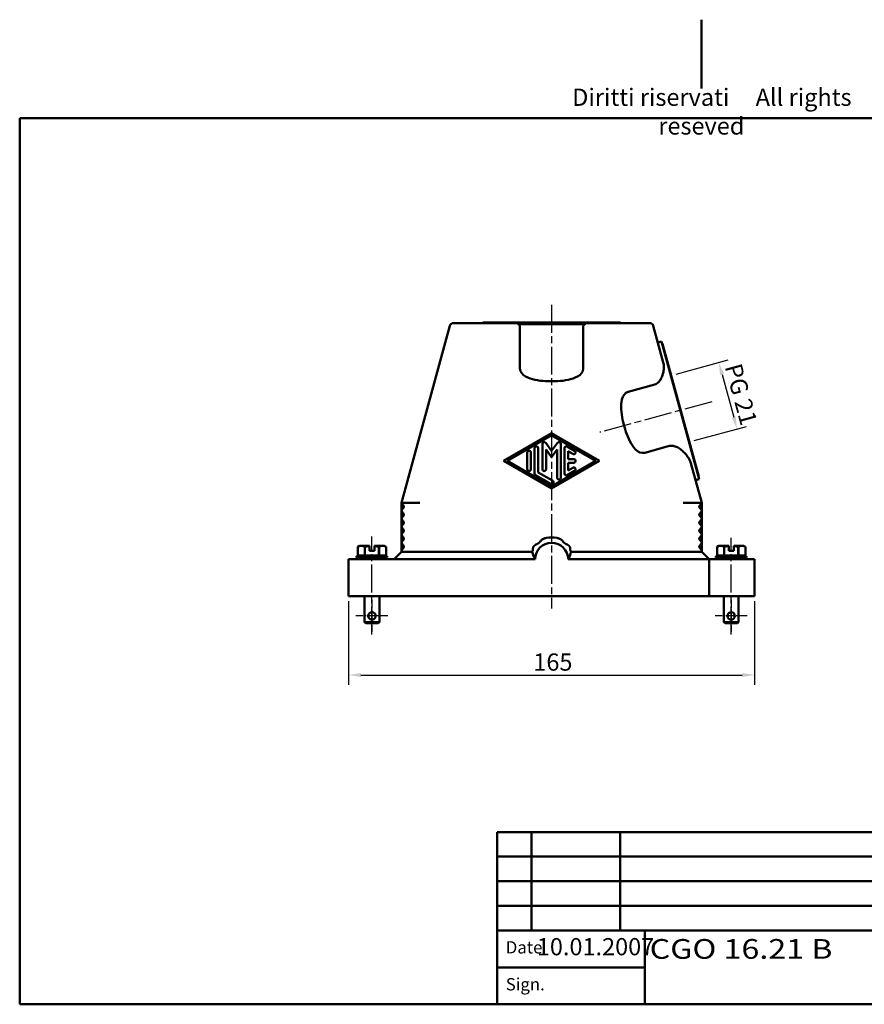
# Model space of a CAD drawing. Extents: x 20 to 574, y 20 to 420.
# Drawn here: x 20 to 363, y 20 to 420 of the extents above; entities that cross this region are included whole.
import ezdxf
from ezdxf.enums import TextEntityAlignment as Align

# ---------------------------------------------------------------- set-up
doc = ezdxf.new("R2010")
doc.units = 0
doc.header["$LTSCALE"] = 2
doc.linetypes.add('CHAIN', pattern=[0.3543, 0.2362, -0.0295, 0.0591, -0.0295])
doc.linetypes.add('DASH_DOT', pattern=[0.37, 0.24, -0.06, 0.01, -0.06])
for name, color, linetype, lineweight in [('Bemaßungen(TC_020513_DIN)', 7, 'Continuous', 25), ('Mittellinie(TC_020513_DIN)', 7, 'DASH_DOT', 25), ('Mittelpunktmarkierung(TC_020513_DIN)', 7, 'Continuous', 25), ('Schraffur', 179, 'Continuous', 9), ('Sichtbare Kanten(TC_020513_DIN)', 7, 'Continuous', 50), ('Skizziergeometrie(ISO)', 7, 'Continuous', 50), ('Symbole(ISO)', 7, 'Continuous', 25)]:
    doc.layers.add(name, color=color, linetype=linetype, lineweight=lineweight)
doc.styles.add('Aktuell-BSI', font='ARIAL.TTF')
doc.styles.add('Kopie von TC 5 mm', font='ARIAL.TTF', dxfattribs={"width": 1.2})
doc.styles.add('TC 2_5 mm', font='ARIAL.TTF', dxfattribs={"width": 0.9})
doc.styles.add('TC 3_5 mm', font='ARIAL.TTF', dxfattribs={"width": 0.8})
doc.styles.add('TC 5 mm', font='ARIAL.TTF', dxfattribs={"width": 0.9})
doc.dimstyles.new('STANDARD-TC_020513_DIN', dxfattribs={"dimscale": 2, "dimtxt": 3.5, "dimasz": 2.5, "dimexe": 2, "dimexo": 1, "dimgap": 0.8, "dimtad": 1, "dimrnd": 1e-08, "dimzin": 12, "dimtxsty": 'Aktuell-BSI', "dimcen": 0.09, "dimdle": 10, "dimclrd": 7, "dimclre": 7, "dimclrt": 7, "dimadec": 0, "dimazin": 3, "dimtfac": 1, "dimtmove": 0, "dimatfit": 3, "dimfxl": 1, "dimtolj": 1, "dimtzin": 0, "dimlwd": 25, "dimlwe": 25, "dimarcsym": 0})

# ---------------------------------------------------------------- blocks, each defined once
blk = doc.blocks.new('Ränder Ilme Rahmen A4 quer')
at = {"layer": 'Skizziergeometrie(ISO)'}
for p, q in [((148.5, 210), (148.5, 196)), ((10, 10), (10, 190)), ((10, 190), (287, 190)), ((10, 10), (287, 10))]:
    blk.add_line(p, q, dxfattribs=at)
at = {"layer": 'Symbole(ISO)', "color": 7, "insert": (148.5, 196), "char_height": 3.5, "attachment_point": 2, "style": 'TC 2_5 mm'}
blk.add_mtext('\\fISOCPEUR|b0|i0;\\H3.5000;    Diritti riservati     All rights reseved', dxfattribs=at)
blk = doc.blocks.new('Schriftfelder Ilme')
at = {"layer": 'Schraffur'}
h = blk.add_hatch(color=7, dxfattribs=at)
edge = h.paths.add_edge_path()
edge.add_line((188.49, 14.02), (186.32, 15.27))
edge.add_line((186.32, 15.27), (186.32, 19.94))
edge.add_arc((185.99, 19.94), 0.333, 0, 180)
edge.add_line((185.66, 19.94), (185.66, 15.27))
edge.add_arc((186.32, 15.27), 0.667, 180, 240.0184)
edge.add_line((185.99, 14.69), (188.16, 13.44))
edge.add_arc((188.32, 13.73), 0.333, 240.0184, 420.0184)
h = blk.add_hatch(color=7, dxfattribs=at)
edge = h.paths.add_edge_path()
edge.add_line((188.66, 18.85), (187.48, 20.89))
edge.add_arc((187.25, 20.75), 0.265, 30, 180)
edge.add_line((186.99, 20.75), (186.99, 15.85))
edge.add_arc((187.32, 15.85), 0.333, 180, 360)
edge.add_line((187.66, 15.85), (187.66, 19.25))
edge.add_line((187.66, 19.25), (188.51, 17.77))
edge.add_arc((188.66, 17.85), 0.167, 210, 330)
edge.add_line((188.8, 17.77), (189.66, 19.25))
edge.add_line((189.66, 19.25), (189.66, 14.29))
edge.add_arc((189.99, 14.29), 0.333, 180, 360)
edge.add_line((190.32, 14.29), (190.32, 20.75))
edge.add_arc((190.06, 20.75), 0.265, 0, 150)
edge.add_line((189.83, 20.89), (188.66, 18.85))
h = blk.add_hatch(color=7, dxfattribs=at)
edge = h.paths.add_edge_path()
edge.add_arc((192.69, 15.85), 0.333, 299.9816, 479.9816)
edge.add_line((192.52, 16.14), (191.66, 15.63))
edge.add_line((191.66, 15.63), (191.66, 17.17))
edge.add_line((191.66, 17.17), (192.69, 17.17))
edge.add_arc((192.69, 17.5), 0.333, 270, 450)
edge.add_line((192.69, 17.83), (191.66, 17.83))
edge.add_line((191.66, 17.83), (191.66, 19.37))
edge.add_line((191.66, 19.37), (192.52, 18.87))
edge.add_arc((192.69, 19.15), 0.333, 240.0184, 420.0184)
edge.add_line((192.86, 19.44), (191.49, 20.23))
edge.add_arc((191.32, 19.94), 0.333, 60.0184, 180)
edge.add_line((190.99, 19.94), (190.99, 15.06))
edge.add_arc((191.32, 15.06), 0.333, 180, 299.9816)
edge.add_line((191.49, 14.77), (192.86, 15.56))
h = blk.add_hatch(color=7, dxfattribs=at)
edge = h.paths.add_edge_path()
edge.add_arc((184.66, 19.15), 0.333, 0, 180)
edge.add_line((184.32, 19.15), (184.32, 15.85))
edge.add_arc((184.66, 15.85), 0.333, 180, 360)
edge.add_line((184.99, 15.85), (184.99, 19.15))
for p, q in [((186.99, 20.75), (186.99, 15.85)), ((188.66, 18.85), (187.48, 20.89)), ((189.83, 20.89), (188.66, 18.85)), ((190.32, 14.29), (190.32, 20.75)), ((191.49, 20.23, 10), (192.86, 19.44, 10)), ((184.32, 15.85, 10), (184.32, 19.15, 10)), ((184.99, 19.15, 10), (184.99, 15.85, 10)), ((185.66, 19.94), (185.66, 15.27)), ((186.32, 15.27), (186.32, 19.94)), ((187.66, 19.25), (188.51, 17.77)), ((187.66, 15.85), (187.66, 19.25)), ((188.8, 17.77), (189.66, 19.25)), ((189.66, 19.25), (189.66, 14.29)), ((190.99, 15.06, 10), (190.99, 19.94, 10)), ((191.66, 19.37, 10), (191.66, 17.83, 10)), ((192.52, 18.87, 10), (191.66, 19.37, 10)), ((191.66, 17.83, 10), (192.69, 17.83, 10)), ((191.66, 17.17, 10), (191.66, 15.63, 10)), ((192.69, 17.17, 10), (191.66, 17.17, 10)), ((191.66, 15.63, 10), (192.52, 16.14, 10)), ((185.99, 14.69), (188.16, 13.44)), ((188.49, 14.02), (186.32, 15.27)), ((192.86, 15.56, 10), (191.49, 14.77, 10))]:
    blk.add_line(p, q)
for centre, radius, start, end in [((185.99, 19.94), 0.333, 0, 180), ((187.25, 20.75), 0.265, 30, 180), ((190.06, 20.75), 0.265, 0, 150), ((191.32, 19.94, 10), 0.333, 60.0184, 180), ((184.66, 19.15, 10), 0.333, 0, 180), ((192.69, 19.15, 10), 0.333, 240.0184, 60.0184), ((188.66, 17.85), 0.167, 210, 330), ((192.69, 15.85, 10), 0.333, 299.9816, 119.9816), ((192.69, 17.5, 10), 0.333, 270, 90), ((184.66, 15.85, 10), 0.333, 180, 0), ((186.32, 15.27), 0.667, 180, 240.0184), ((187.32, 15.85), 0.333, 180, 0), ((188.32, 13.73), 0.333, 240.0184, 60.0184), ((189.99, 14.29), 0.333, 180, 0), ((191.32, 15.06, 10), 0.333, 180, 299.9816)]:
    blk.add_arc(centre, radius, start, end)
at = {"layer": 'Skizziergeometrie(ISO)'}
for p, q in [((19.98, 45), (199.98, 45)), ((19.98, 45), (19.98, 10)), ((26.98, 45), (26.98, 25)), ((44.98, 45), (44.98, 25)), ((19.98, 40), (199.98, 40)), ((19.98, 35), (199.98, 35)), ((19.98, 30), (199.98, 30)), ((19.98, 25), (199.98, 25)), ((49.98, 10), (49.98, 25)), ((159.98, 25), (159.98, 10)), ((177.33, 25), (177.33, 10)), ((180.24, 17.65), (188.66, 22.5)), ((188.66, 22.5), (197.07, 17.65)), ((186.99, 15.85), (186.99, 20.75)), ((187.48, 20.89), (188.66, 18.85)), ((189.83, 20.89), (188.66, 18.85)), ((190.32, 14.29), (190.32, 20.75)), ((191.49, 20.23), (192.86, 19.44)), ((184.32, 15.85), (184.32, 19.15)), ((184.99, 19.15), (184.99, 15.85)), ((185.66, 15.27), (185.66, 19.94)), ((186.32, 19.94), (186.32, 15.27)), ((187.66, 19.25), (187.66, 15.85)), ((188.51, 17.77), (187.66, 19.25)), ((189.66, 19.25), (188.8, 17.77)), ((189.66, 14.29), (189.66, 19.25)), ((190.99, 15.06), (190.99, 19.94)), ((191.66, 19.37), (191.66, 17.83)), ((192.52, 18.87), (191.66, 19.37)), ((19.98, 17.5), (49.98, 17.5)), ((188.66, 12.5), (180.24, 17.36)), ((197.07, 17.36), (188.66, 12.5)), ((191.66, 17.83), (192.69, 17.83)), ((191.66, 17.17), (191.66, 15.63)), ((192.69, 17.17), (191.66, 17.17)), ((191.66, 15.63), (192.52, 16.14)), ((188.16, 13.44), (185.99, 14.69)), ((186.32, 15.27), (188.49, 14.02)), ((192.86, 15.56), (191.49, 14.77))]:
    blk.add_line(p, q, dxfattribs=at)
for centre, radius, start, end in [((185.99, 19.94), 0.333, 0, 180), ((187.25, 20.75), 0.265, 30, 180), ((190.06, 20.75), 0.265, 0, 150), ((191.32, 19.94), 0.333, 60.0184, 180), ((184.66, 19.15), 0.333, 0, 180), ((192.69, 19.15), 0.333, 240.0184, 60.0184), ((180.32, 17.5), 0.167, 119.9816, 240.0184), ((188.66, 17.85), 0.167, 210, 330), ((192.69, 15.85), 0.333, 299.9816, 119.9816), ((192.69, 17.5), 0.333, 270, 90), ((196.99, 17.5), 0.167, 299.9816, 60.0184), ((184.66, 15.85), 0.333, 180, 0), ((186.32, 15.27), 0.667, 180, 240.0184), ((187.32, 15.85), 0.333, 180, 0), ((188.32, 13.73), 0.333, 240.0184, 60.0184), ((189.99, 14.29), 0.333, 180, 0), ((191.32, 15.06), 0.333, 180, 299.9816)]:
    blk.add_arc(centre, radius, start, end, dxfattribs=at)
at = {"layer": 'Symbole(ISO)', "color": 7}
for s, insert, char_height, width, attachment_point, style in [('Scale', (168.66, 22.5), 2.5, 17.3406, 5, 'TC 2_5 mm'), (' Date', (20.98, 21.25), 2.5, 8.9975, 4, 'TC 2_5 mm'), ('10.01.2007', (39.98, 21.25), 3.5, 20.9533, 5, 'TC 3_5 mm'), (' Sign.', (20.98, 13.75), 2.5, 8.971, 4, 'TC 2_5 mm')]:
    blk.add_mtext(s, dxfattribs=dict(at, insert=insert, char_height=char_height, width=width, attachment_point=attachment_point, style=style))
at = {"layer": 'Symbole(ISO)', "color": 7, "style": 'Kopie von TC 5 mm', "width": 1.2}
blk.add_attdef('BAUTEILNUMMER', text='', height=4, dxfattribs=at).set_placement((50.98, 21.25), align=Align.MIDDLE_LEFT)
at = {"layer": 'Symbole(ISO)', "color": 7, "style": 'TC 5 mm', "width": 0.9}
blk.add_attdef('FirstViewScale', text='', height=5, dxfattribs=at).set_placement((168.66, 15), align=Align.MIDDLE_CENTER)
blk = doc.blocks.new('*D11')
at = {"layer": 'Bemaßungen(TC_020513_DIN)', "color": 7, "linetype": 'Continuous', "lineweight": 25}
for p, q in [((286.73, 275.94), (307.95, 281.75)), ((305.41, 275.87), (310.15, 258.57)), ((294.11, 248.99), (315.33, 254.8))]:
    blk.add_line(p, q, dxfattribs=at)
at = {"layer": 'Bemaßungen(TC_020513_DIN)', "color": 7, "linetype": 'Continuous'}
for points in [[(306.22, 276.09), (304.61, 275.65), (304.09, 280.7)], [(310.96, 258.79), (309.35, 258.35), (311.47, 253.75)]]:
    blk.add_solid(points, dxfattribs=at)
at = {"layer": 'Defpoints', "color": 0, "linetype": 'Continuous'}
for p in [(284.8, 275.41), (311.47, 253.75), (292.18, 248.46)]:
    blk.add_point(p, dxfattribs=at)
at = {"layer": 'Bemaßungen(TC_020513_DIN)', "color": 7, "linetype": 'Continuous', "lineweight": 25, "insert": (312.62, 283.01), "char_height": 7, "attachment_point": 1, "rotation": 285.32, "style": 'Aktuell-BSI'}
blk.add_mtext('\\A1; PG 21', dxfattribs=at)
blk = doc.blocks.new('*D12')
at = {"layer": 'Bemaßungen(TC_020513_DIN)', "color": 7, "linetype": 'Continuous', "lineweight": 25}
for p, q in [((153.65, 183.78), (153.65, 149.78)), ((318.65, 183.78), (318.65, 149.78)), ((158.65, 153.78), (313.65, 153.78))]:
    blk.add_line(p, q, dxfattribs=at)
at = {"layer": 'Bemaßungen(TC_020513_DIN)', "color": 7, "linetype": 'Continuous'}
for points in [[(158.65, 154.61), (158.65, 152.94), (153.65, 153.78)], [(313.65, 154.61), (313.65, 152.94), (318.65, 153.78)]]:
    blk.add_solid(points, dxfattribs=at)
at = {"layer": 'Defpoints', "color": 0, "linetype": 'Continuous'}
for p in [(153.65, 185.78), (318.65, 185.78), (318.65, 153.78)]:
    blk.add_point(p, dxfattribs=at)
at = {"layer": 'Bemaßungen(TC_020513_DIN)', "color": 7, "linetype": 'Continuous', "lineweight": 25, "insert": (228.72, 162.53), "char_height": 7, "attachment_point": 1, "style": 'Aktuell-BSI'}
blk.add_mtext('\\A1;165', dxfattribs=at)

msp = doc.modelspace()

# ---------------------------------------------------------------- linework, layer by layer
at = {"layer": 'Mittellinie(TC_020513_DIN)', "linetype": 'CHAIN', "ltscale": 23.990969}
for p, q in [((236.147, 304.143), (236.147, 180.777)), ((301.196, 264.815), (255.81, 252.382)), ((163.147, 170.277), (163.147, 210.099)), ((309.147, 170.277), (309.147, 209.517))]:
    msp.add_line(p, q, dxfattribs=at)
at = {"layer": 'Mittelpunktmarkierung(TC_020513_DIN)', "linetype": 'CHAIN', "ltscale": 7.222748}
for p, q in [((163.147, 184.277), (163.147, 171.277)), ((309.147, 184.277), (309.147, 171.277)), ((169.647, 177.777), (156.647, 177.777)), ((315.647, 177.777), (302.647, 177.777))]:
    msp.add_line(p, q, dxfattribs=at)
at = {"layer": 'Sichtbare Kanten(TC_020513_DIN)'}
for p, q in [((199.787, 296.777), (196.291, 296.777)), ((221.586, 296.777), (199.787, 296.777)), ((208.147, 296.977), (264.147, 296.977)), ((208.147, 296.977), (208.147, 296.777)), ((221.586, 296.777), (250.707, 296.777)), ((249.738, 296.277), (222.556, 296.277)), ((272.506, 296.777), (250.707, 296.777)), ((264.147, 296.977), (264.147, 296.777)), ((276.002, 296.777), (272.506, 296.777)), ((194.844, 295.674), (193.34, 290.184)), ((223.301, 278.277), (223.301, 295.277)), ((248.992, 295.277), (248.992, 278.277)), ((277.449, 295.674), (278.953, 290.184)), ((193.34, 290.184), (175.147, 223.777)), ((278.953, 290.184), (281.538, 280.748)), ((280.792, 289.294), (279.308, 288.887)), ((280.792, 289.294), (296.116, 233.355)), ((281.249, 288.382), (281.056, 288.329)), ((281.249, 288.382), (296.045, 234.372)), ((267.217, 268.825), (278.131, 271.815)), ((216.647, 240.777), (236.147, 252.027)), ((236.147, 252.027), (255.647, 240.777)), ((236.147, 251.161), (218.148, 240.777)), ((233.754, 248.139), (236.147, 244.835)), ((254.146, 240.777), (236.147, 251.161)), ((236.147, 244.835), (238.539, 248.139)), ((226.247, 237.404), (226.247, 244.151)), ((227.747, 244.151), (227.747, 237.404)), ((229.247, 235.673), (229.247, 245.882)), ((230.747, 245.882), (230.747, 236.106)), ((232.397, 237.404), (232.397, 247.699)), ((233.897, 245.384), (233.897, 237.404)), ((236.147, 242.277), (233.897, 245.384)), ((238.397, 245.384), (236.147, 242.277)), ((238.397, 233.856), (238.397, 245.384)), ((239.897, 247.699), (239.897, 233.856)), ((241.397, 235.586), (241.397, 245.968)), ((242.521, 246.618), (245.521, 244.887)), ((242.897, 244.669), (242.897, 241.527)), ((244.772, 243.588), (242.897, 244.669)), ((284.123, 246.819), (274.005, 244.048)), ((236.147, 229.527), (216.647, 240.777)), ((218.148, 240.777), (236.147, 230.393)), ((236.147, 230.393), (254.146, 240.777)), ((255.647, 240.777), (236.147, 229.527)), ((242.897, 241.527), (245.147, 241.527)), ((242.897, 240.027), (242.897, 236.885)), ((245.147, 240.027), (242.897, 240.027)), ((230.747, 236.106), (236.521, 232.774)), ((245.521, 236.667), (242.521, 234.937)), ((242.897, 236.885), (244.772, 237.967)), ((292.749, 239.83), (297.147, 223.777)), ((235.772, 231.475), (229.622, 235.023)), ((296.116, 233.355), (294.634, 232.949)), ((296.045, 234.372), (295.852, 234.319)), ((175.147, 223.777), (182.647, 223.777)), ((175.147, 220.527), (175.147, 223.777)), ((175.147, 217.277), (175.147, 220.527)), ((175.253, 223.469), (176.041, 222.46)), ((176.041, 221.844), (175.253, 220.835)), ((175.253, 220.219), (176.041, 219.21)), ((289.647, 223.777), (297.147, 223.777)), ((297.041, 223.469), (296.253, 222.46)), ((296.253, 221.844), (297.041, 220.835)), ((297.041, 220.219), (296.253, 219.21)), ((297.147, 223.777), (297.147, 220.527)), ((297.147, 220.527), (297.147, 217.277)), ((175.147, 214.027), (175.147, 217.277)), ((176.041, 218.594), (175.253, 217.585)), ((175.253, 216.969), (176.041, 215.96)), ((296.253, 218.594), (297.041, 217.585)), ((297.041, 216.969), (296.253, 215.96)), ((297.147, 217.277), (297.147, 214.027)), ((175.147, 210.777), (175.147, 214.027)), ((176.041, 215.344), (175.253, 214.335)), ((175.253, 213.719), (176.041, 212.71)), ((176.041, 212.094), (175.253, 211.085)), ((296.253, 215.344), (297.041, 214.335)), ((297.041, 213.719), (296.253, 212.71)), ((296.253, 212.094), (297.041, 211.085)), ((297.147, 214.027), (297.147, 210.777)), ((175.147, 207.527), (175.147, 210.777)), ((175.253, 210.469), (176.041, 209.46)), ((176.041, 208.844), (175.253, 207.835)), ((297.041, 210.469), (296.253, 209.46)), ((296.253, 208.844), (297.041, 207.835)), ((297.147, 210.777), (297.147, 207.527)), ((158.147, 206.277), (157.397, 205.844)), ((157.397, 205.844), (157.397, 205.844)), ((157.397, 202.277), (157.397, 205.844)), ((157.397, 202.277), (157.397, 205.844)), ((158.817, 206.277), (158.147, 206.277)), ((162.147, 206.277), (158.817, 206.277)), ((160.236, 205.844), (160.307, 205.844)), ((160.236, 205.844), (160.236, 202.277)), ((160.307, 202.277), (160.307, 205.844)), ((162.147, 206.277), (162.147, 206.22)), ((162.147, 204.277), (162.147, 206.22)), ((164.147, 204.277), (162.147, 204.277)), ((167.477, 206.277), (164.147, 206.277)), ((164.147, 206.22), (164.147, 206.277)), ((164.147, 206.22), (164.147, 204.277)), ((165.986, 205.844), (166.057, 205.844)), ((165.986, 205.844), (165.986, 202.277)), ((166.057, 202.277), (166.057, 205.844)), ((168.147, 206.277), (167.477, 206.277)), ((168.147, 206.277), (168.897, 205.844)), ((168.897, 205.844), (168.897, 205.844)), ((168.897, 205.844), (168.897, 202.277)), ((168.897, 202.277), (168.897, 205.844)), ((175.147, 204.277), (175.147, 207.527)), ((175.147, 203.777), (175.147, 204.277)), ((175.253, 207.219), (176.041, 206.21)), ((176.041, 205.594), (175.253, 204.585)), ((297.041, 207.219), (296.253, 206.21)), ((296.253, 205.594), (297.041, 204.585)), ((297.147, 207.527), (297.147, 204.277)), ((297.147, 203.777), (297.147, 204.277)), ((304.147, 206.277), (303.397, 205.844)), ((303.397, 205.844), (303.397, 205.844)), ((303.397, 202.277), (303.397, 205.844)), ((303.397, 202.277), (303.397, 205.844)), ((304.817, 206.277), (304.147, 206.277)), ((308.147, 206.277), (304.817, 206.277)), ((306.236, 205.844), (306.307, 205.844)), ((306.236, 205.844), (306.236, 202.277)), ((306.307, 202.277), (306.307, 205.844)), ((308.147, 206.277), (308.147, 206.22)), ((308.147, 204.277), (308.147, 206.22)), ((310.147, 204.277), (308.147, 204.277)), ((313.477, 206.277), (310.147, 206.277)), ((310.147, 206.22), (310.147, 206.277)), ((310.147, 206.22), (310.147, 204.277)), ((311.986, 205.844), (312.057, 205.844)), ((311.986, 205.844), (311.986, 202.277)), ((312.057, 202.277), (312.057, 205.844)), ((314.147, 206.277), (313.477, 206.277)), ((314.147, 206.277), (314.897, 205.844)), ((314.897, 205.844), (314.897, 205.844)), ((314.897, 205.844), (314.897, 202.277)), ((314.897, 202.277), (314.897, 205.844)), ((153.647, 200.777), (159.647, 200.777)), ((153.647, 200.777), (153.647, 185.777)), ((160.147, 202.277), (156.897, 202.098)), ((169.397, 202.098), (156.897, 202.098)), ((156.897, 201.777), (156.897, 202.098)), ((169.397, 201.777), (156.897, 201.777)), ((156.897, 201.457), (156.897, 201.777)), ((169.397, 201.457), (156.897, 201.457)), ((160.147, 201.277), (156.897, 201.457)), ((160.147, 201.277), (156.897, 201.102)), ((169.397, 201.102), (156.897, 201.102)), ((156.897, 200.777), (156.897, 201.102)), ((160.236, 202.277), (157.397, 202.277)), ((157.397, 202.277), (157.397, 202.277)), ((182.647, 200.777), (159.647, 200.777)), ((166.147, 201.277), (160.147, 201.277)), ((160.307, 202.277), (160.236, 202.277)), ((165.986, 202.277), (160.307, 202.277)), ((166.057, 202.277), (165.986, 202.277)), ((168.897, 202.277), (166.057, 202.277)), ((166.147, 202.277), (169.397, 202.098)), ((166.147, 201.277), (169.397, 201.457)), ((166.147, 201.277), (169.397, 201.102)), ((168.897, 202.277), (168.897, 202.277)), ((169.397, 201.777), (169.397, 202.098)), ((169.397, 201.457), (169.397, 201.777)), ((169.397, 200.777), (169.397, 201.102)), ((175.147, 203.777), (172.147, 200.777)), ((175.147, 203.777), (182.647, 203.777)), ((228.266, 203.777), (182.647, 203.777)), ((229.447, 200.777), (182.647, 200.777)), ((242.847, 200.777), (289.647, 200.777)), ((289.647, 203.777), (244.027, 203.777)), ((289.647, 203.777), (297.147, 203.777)), ((289.647, 200.777), (300.147, 200.777)), ((300.147, 200.777), (297.147, 203.777)), ((306.147, 200.777), (300.147, 200.777)), ((300.147, 185.777), (300.147, 200.777)), ((306.147, 202.277), (302.897, 202.098)), ((315.397, 202.098), (302.897, 202.098)), ((302.897, 201.777), (302.897, 202.098)), ((315.397, 201.777), (302.897, 201.777)), ((302.897, 201.457), (302.897, 201.777)), ((315.397, 201.457), (302.897, 201.457)), ((306.147, 201.277), (302.897, 201.457)), ((306.147, 201.277), (302.897, 201.102)), ((315.397, 201.102), (302.897, 201.102)), ((302.897, 200.777), (302.897, 201.102)), ((306.236, 202.277), (303.397, 202.277)), ((303.397, 202.277), (303.397, 202.277)), ((312.147, 201.277), (306.147, 201.277)), ((312.647, 200.777), (306.147, 200.777)), ((306.307, 202.277), (306.236, 202.277)), ((311.986, 202.277), (306.307, 202.277)), ((312.057, 202.277), (311.986, 202.277)), ((314.897, 202.277), (312.057, 202.277)), ((312.147, 202.277), (315.397, 202.098)), ((312.147, 201.277), (315.397, 201.457)), ((312.147, 201.277), (315.397, 201.102)), ((312.647, 200.777), (318.647, 200.777)), ((314.897, 202.277), (314.897, 202.277)), ((315.397, 201.777), (315.397, 202.098)), ((315.397, 201.457), (315.397, 201.777)), ((315.397, 200.777), (315.397, 201.102)), ((318.647, 185.777), (318.647, 200.777)), ((159.647, 185.777), (153.647, 185.777)), ((289.647, 185.777), (159.647, 185.777)), ((160.147, 175.277), (160.147, 185.777)), ((166.147, 175.277), (166.147, 185.777)), ((300.147, 185.777), (289.647, 185.777)), ((300.147, 185.777), (306.147, 185.777)), ((306.147, 175.277), (306.147, 185.777)), ((312.647, 185.777), (306.147, 185.777)), ((312.147, 175.277), (312.147, 185.777)), ((318.647, 185.777), (312.647, 185.777)), ((166.147, 175.277), (160.147, 175.277)), ((160.647, 174.777), (160.147, 175.277)), ((165.647, 174.777), (160.647, 174.777)), ((165.647, 174.777), (166.147, 175.277)), ((312.147, 175.277), (306.147, 175.277)), ((306.647, 174.777), (306.147, 175.277)), ((311.647, 174.777), (306.647, 174.777)), ((311.647, 174.777), (312.147, 175.277))]:
    msp.add_line(p, q, dxfattribs=at)
at = {"layer": 'Sichtbare Kanten(TC_020513_DIN)', "flags": 128}
for points in [[(222.556, 296.277), (222.574, 296.327), (222.584, 296.377), (222.584, 296.425), (222.574, 296.47), (222.555, 296.511), (222.53, 296.547), (222.499, 296.579), (222.461, 296.608), (222.419, 296.634), (222.372, 296.658), (222.322, 296.678), (222.27, 296.696), (222.216, 296.712), (222.163, 296.725), (222.109, 296.736), (222.055, 296.745), (222, 296.753), (221.944, 296.76), (221.886, 296.766), (221.828, 296.771), (221.769, 296.775), (221.709, 296.777), (221.649, 296.779), (221.587, 296.779)], [(223.301, 295.277), (223.299, 295.333), (223.293, 295.388), (223.283, 295.442), (223.27, 295.494), (223.252, 295.546), (223.232, 295.596), (223.209, 295.646), (223.183, 295.694), (223.154, 295.74), (223.123, 295.786), (223.09, 295.83), (223.055, 295.873), (223.018, 295.914), (222.98, 295.954), (222.94, 295.993), (222.899, 296.03), (222.858, 296.066), (222.815, 296.1), (222.773, 296.133), (222.73, 296.164), (222.687, 296.194), (222.644, 296.222), (222.6, 296.25), (222.556, 296.277)], [(249.738, 296.277), (249.693, 296.25), (249.649, 296.222), (249.606, 296.194), (249.563, 296.164), (249.521, 296.133), (249.478, 296.1), (249.436, 296.066), (249.394, 296.03), (249.354, 295.993), (249.314, 295.954), (249.275, 295.914), (249.239, 295.873), (249.203, 295.83), (249.17, 295.786), (249.139, 295.74), (249.111, 295.694), (249.084, 295.646), (249.061, 295.596), (249.041, 295.546), (249.024, 295.494), (249.01, 295.442), (249, 295.388), (248.994, 295.333), (248.992, 295.277)], [(250.706, 296.779), (250.645, 296.779), (250.584, 296.777), (250.524, 296.775), (250.465, 296.771), (250.407, 296.766), (250.35, 296.76), (250.294, 296.753), (250.238, 296.745), (250.184, 296.736), (250.131, 296.725), (250.077, 296.712), (250.023, 296.696), (249.971, 296.678), (249.921, 296.658), (249.875, 296.634), (249.832, 296.608), (249.795, 296.579), (249.763, 296.547), (249.738, 296.511), (249.719, 296.47), (249.71, 296.425), (249.71, 296.377), (249.72, 296.327), (249.738, 296.277)], [(278.131, 271.815), (278.538, 271.962), (278.918, 272.167), (279.265, 272.42), (279.578, 272.708), (279.862, 273.024), (280.117, 273.361), (280.347, 273.712), (280.55, 274.068), (280.737, 274.436), (280.911, 274.823), (281.07, 275.226), (281.215, 275.641), (281.345, 276.068), (281.459, 276.504), (281.555, 276.945), (281.635, 277.39), (281.696, 277.837), (281.737, 278.279), (281.759, 278.715), (281.759, 279.144), (281.738, 279.563), (281.695, 279.972), (281.628, 280.367), (281.538, 280.748)], [(248.992, 278.277), (248.794, 277.262), (248.276, 276.374), (247.559, 275.65), (246.696, 275.051), (245.77, 274.578), (244.851, 274.217), (243.883, 273.92), (242.878, 273.68), (241.845, 273.49), (240.795, 273.342), (239.739, 273.231), (238.688, 273.154), (237.651, 273.106), (236.64, 273.084), (235.654, 273.084), (234.642, 273.106), (233.605, 273.154), (232.554, 273.231), (231.498, 273.342), (230.449, 273.49), (229.416, 273.68), (228.41, 273.92), (227.443, 274.217), (226.523, 274.578), (225.597, 275.051), (224.735, 275.65), (224.017, 276.374), (223.499, 277.262), (223.301, 278.277)], [(274.005, 244.048), (272.973, 243.97), (271.981, 244.235), (271.093, 244.736), (270.287, 245.41), (269.586, 246.177), (268.995, 246.969), (268.453, 247.824), (267.956, 248.73), (267.499, 249.676), (267.079, 250.649), (266.694, 251.638), (266.341, 252.632), (266.021, 253.619), (265.732, 254.589), (265.472, 255.54), (265.226, 256.521), (264.998, 257.534), (264.795, 258.568), (264.623, 259.616), (264.488, 260.667), (264.399, 261.714), (264.365, 262.747), (264.396, 263.759), (264.501, 264.741), (264.712, 265.758), (265.063, 266.749), (265.571, 267.632), (266.29, 268.366), (267.217, 268.825)], [(292.749, 239.83), (292.612, 240.265), (292.44, 240.702), (292.235, 241.142), (291.999, 241.581), (291.734, 242.019), (291.441, 242.455), (291.123, 242.888), (290.784, 243.31), (290.429, 243.72), (290.059, 244.114), (289.678, 244.492), (289.287, 244.849), (288.891, 245.185), (288.49, 245.497), (288.084, 245.786), (287.671, 246.05), (287.252, 246.287), (286.831, 246.492), (286.408, 246.662), (285.97, 246.798), (285.515, 246.891), (285.05, 246.931), (284.584, 246.909), (284.123, 246.819)], [(232.275, 208.844), (232.284, 208.853), (232.293, 208.861), (232.303, 208.87), (232.313, 208.878), (232.323, 208.886), (232.333, 208.894), (232.344, 208.902), (232.355, 208.91), (232.366, 208.918), (232.377, 208.926), (232.389, 208.933), (232.4, 208.941), (232.412, 208.949), (232.424, 208.956), (232.436, 208.963), (232.448, 208.971), (232.46, 208.978), (232.472, 208.985), (232.484, 208.992), (232.496, 208.999), (232.508, 209.005), (232.521, 209.012), (232.534, 209.019), (232.546, 209.026)], [(233.193, 209.279), (233.222, 209.287), (233.252, 209.296), (233.282, 209.305), (233.312, 209.313), (233.343, 209.321), (233.375, 209.33), (233.407, 209.338), (233.439, 209.346), (233.472, 209.355), (233.505, 209.363), (233.538, 209.37), (233.571, 209.378), (233.605, 209.386), (233.638, 209.393), (233.672, 209.4), (233.706, 209.408), (233.74, 209.415), (233.774, 209.422), (233.809, 209.428), (233.843, 209.435), (233.878, 209.441), (233.913, 209.448), (233.948, 209.454), (233.983, 209.46)], [(238.311, 209.46), (238.346, 209.454), (238.381, 209.448), (238.416, 209.441), (238.451, 209.435), (238.485, 209.428), (238.519, 209.421), (238.553, 209.415), (238.587, 209.408), (238.621, 209.401), (238.654, 209.393), (238.688, 209.386), (238.721, 209.378), (238.753, 209.371), (238.786, 209.363), (238.818, 209.355), (238.851, 209.347), (238.883, 209.339), (238.914, 209.331), (238.946, 209.323), (238.977, 209.314), (239.008, 209.305), (239.039, 209.297), (239.07, 209.288), (239.1, 209.279)], [(239.747, 209.026), (239.759, 209.019), (239.772, 209.013), (239.784, 209.006), (239.796, 208.999), (239.808, 208.993), (239.819, 208.986), (239.831, 208.979), (239.843, 208.972), (239.854, 208.965), (239.866, 208.958), (239.877, 208.951), (239.888, 208.944), (239.899, 208.937), (239.91, 208.929), (239.921, 208.922), (239.932, 208.915), (239.943, 208.907), (239.953, 208.899), (239.964, 208.891), (239.974, 208.883), (239.985, 208.874), (239.997, 208.864), (240.008, 208.855), (240.018, 208.844)], [(158.817, 206.277), (158.76, 206.276), (158.703, 206.274), (158.646, 206.27), (158.589, 206.265), (158.533, 206.259), (158.476, 206.25), (158.419, 206.241), (158.362, 206.23), (158.305, 206.217), (158.247, 206.203), (158.19, 206.188), (158.132, 206.171), (158.074, 206.152), (158.015, 206.132), (157.956, 206.111), (157.896, 206.088), (157.836, 206.063), (157.776, 206.037), (157.714, 206.009), (157.652, 205.98), (157.59, 205.948), (157.526, 205.915), (157.462, 205.881), (157.397, 205.844)], [(160.236, 205.844), (160.171, 205.881), (160.107, 205.915), (160.043, 205.948), (159.981, 205.98), (159.919, 206.009), (159.858, 206.037), (159.797, 206.063), (159.737, 206.088), (159.677, 206.111), (159.618, 206.132), (159.559, 206.152), (159.501, 206.171), (159.443, 206.188), (159.386, 206.203), (159.328, 206.217), (159.271, 206.23), (159.214, 206.241), (159.157, 206.25), (159.101, 206.259), (159.044, 206.265), (158.987, 206.27), (158.93, 206.274), (158.874, 206.276), (158.817, 206.277)], [(162.147, 206.22), (162.074, 206.212), (162.001, 206.202), (161.928, 206.193), (161.855, 206.182), (161.782, 206.172), (161.708, 206.16), (161.634, 206.148), (161.56, 206.135), (161.485, 206.122), (161.41, 206.108), (161.334, 206.093), (161.259, 206.078), (161.182, 206.062), (161.106, 206.046), (161.028, 206.029), (160.951, 206.011), (160.872, 205.993), (160.794, 205.973), (160.714, 205.954), (160.634, 205.933), (160.553, 205.912), (160.472, 205.89), (160.39, 205.867), (160.307, 205.844)], [(165.986, 205.844), (165.903, 205.867), (165.821, 205.89), (165.74, 205.912), (165.659, 205.933), (165.579, 205.954), (165.5, 205.973), (165.421, 205.993), (165.343, 206.011), (165.265, 206.029), (165.188, 206.046), (165.111, 206.062), (165.035, 206.078), (164.959, 206.093), (164.883, 206.108), (164.808, 206.122), (164.734, 206.135), (164.659, 206.148), (164.585, 206.16), (164.512, 206.172), (164.438, 206.182), (164.365, 206.193), (164.292, 206.202), (164.219, 206.212), (164.147, 206.22)], [(167.477, 206.277), (167.42, 206.276), (167.363, 206.274), (167.306, 206.27), (167.25, 206.265), (167.193, 206.259), (167.136, 206.25), (167.079, 206.241), (167.022, 206.23), (166.965, 206.217), (166.908, 206.203), (166.85, 206.188), (166.792, 206.171), (166.734, 206.152), (166.675, 206.132), (166.616, 206.111), (166.557, 206.088), (166.497, 206.063), (166.436, 206.037), (166.375, 206.009), (166.313, 205.98), (166.25, 205.948), (166.187, 205.915), (166.122, 205.881), (166.057, 205.844)], [(168.897, 205.844), (168.831, 205.881), (168.767, 205.915), (168.704, 205.948), (168.641, 205.98), (168.579, 206.009), (168.518, 206.037), (168.457, 206.063), (168.397, 206.088), (168.337, 206.111), (168.278, 206.132), (168.22, 206.152), (168.161, 206.171), (168.104, 206.188), (168.046, 206.203), (167.989, 206.217), (167.931, 206.23), (167.874, 206.241), (167.818, 206.25), (167.761, 206.259), (167.704, 206.265), (167.647, 206.27), (167.591, 206.274), (167.534, 206.276), (167.477, 206.277)], [(228.475, 204.277), (228.481, 204.29), (228.487, 204.304), (228.493, 204.317), (228.498, 204.331), (228.503, 204.344), (228.509, 204.358), (228.513, 204.371), (228.518, 204.385), (228.522, 204.398), (228.526, 204.412), (228.53, 204.425), (228.534, 204.438), (228.537, 204.452), (228.54, 204.465), (228.543, 204.477), (228.545, 204.49), (228.548, 204.503), (228.55, 204.515), (228.551, 204.527), (228.553, 204.539), (228.554, 204.551), (228.554, 204.562), (228.555, 204.574), (228.555, 204.585)], [(228.606, 205.594), (228.607, 205.602), (228.608, 205.609), (228.609, 205.616), (228.61, 205.623), (228.611, 205.63), (228.613, 205.638), (228.615, 205.645), (228.616, 205.653), (228.618, 205.66), (228.62, 205.668), (228.623, 205.675), (228.625, 205.683), (228.627, 205.69), (228.63, 205.698), (228.633, 205.706), (228.635, 205.713), (228.638, 205.721), (228.641, 205.729), (228.645, 205.736), (228.648, 205.744), (228.651, 205.752), (228.655, 205.76), (228.659, 205.768), (228.662, 205.776)], [(228.838, 206.029), (228.845, 206.037), (228.853, 206.046), (228.861, 206.054), (228.869, 206.062), (228.876, 206.07), (228.884, 206.078), (228.892, 206.085), (228.9, 206.093), (228.908, 206.101), (228.916, 206.109), (228.924, 206.116), (228.933, 206.124), (228.941, 206.131), (228.949, 206.139), (228.958, 206.146), (228.966, 206.154), (228.975, 206.161), (228.984, 206.168), (228.992, 206.175), (229.001, 206.182), (229.01, 206.189), (229.019, 206.196), (229.027, 206.203), (229.036, 206.21)], [(230.612, 207.219), (230.649, 207.24), (230.686, 207.26), (230.722, 207.281), (230.758, 207.303), (230.793, 207.324), (230.828, 207.346), (230.864, 207.369), (230.901, 207.392), (230.937, 207.416), (230.974, 207.441), (231.01, 207.467), (231.047, 207.493), (231.083, 207.52), (231.119, 207.547), (231.155, 207.574), (231.189, 207.602), (231.223, 207.63), (231.256, 207.658), (231.287, 207.686), (231.317, 207.715), (231.345, 207.743), (231.372, 207.772), (231.399, 207.803), (231.422, 207.835)], [(240.871, 207.835), (240.895, 207.803), (240.921, 207.772), (240.948, 207.743), (240.976, 207.715), (241.006, 207.686), (241.038, 207.658), (241.07, 207.63), (241.104, 207.602), (241.139, 207.574), (241.174, 207.547), (241.21, 207.52), (241.246, 207.493), (241.283, 207.467), (241.32, 207.441), (241.356, 207.416), (241.393, 207.392), (241.429, 207.369), (241.465, 207.346), (241.5, 207.324), (241.535, 207.303), (241.571, 207.281), (241.607, 207.26), (241.644, 207.24), (241.681, 207.219)], [(243.257, 206.21), (243.266, 206.203), (243.275, 206.196), (243.284, 206.189), (243.292, 206.182), (243.301, 206.175), (243.31, 206.168), (243.318, 206.161), (243.327, 206.154), (243.335, 206.146), (243.344, 206.139), (243.352, 206.132), (243.361, 206.124), (243.369, 206.116), (243.377, 206.109), (243.385, 206.101), (243.393, 206.093), (243.401, 206.085), (243.409, 206.078), (243.417, 206.07), (243.425, 206.062), (243.433, 206.054), (243.44, 206.046), (243.448, 206.037), (243.456, 206.029)], [(243.631, 205.776), (243.635, 205.768), (243.638, 205.76), (243.642, 205.752), (243.645, 205.744), (243.649, 205.736), (243.652, 205.729), (243.655, 205.721), (243.658, 205.713), (243.661, 205.706), (243.664, 205.698), (243.666, 205.69), (243.669, 205.683), (243.671, 205.675), (243.673, 205.668), (243.675, 205.66), (243.677, 205.653), (243.679, 205.645), (243.681, 205.638), (243.682, 205.63), (243.683, 205.623), (243.685, 205.616), (243.686, 205.609), (243.687, 205.602), (243.688, 205.594)], [(243.738, 204.585), (243.739, 204.574), (243.739, 204.562), (243.74, 204.551), (243.741, 204.539), (243.742, 204.527), (243.744, 204.515), (243.746, 204.503), (243.748, 204.49), (243.75, 204.477), (243.753, 204.465), (243.756, 204.452), (243.76, 204.438), (243.763, 204.425), (243.767, 204.412), (243.771, 204.398), (243.775, 204.385), (243.78, 204.371), (243.785, 204.358), (243.79, 204.344), (243.795, 204.331), (243.801, 204.317), (243.806, 204.304), (243.812, 204.29), (243.818, 204.277)], [(304.817, 206.277), (304.76, 206.276), (304.703, 206.274), (304.646, 206.27), (304.589, 206.265), (304.533, 206.259), (304.476, 206.25), (304.419, 206.241), (304.362, 206.23), (304.305, 206.217), (304.247, 206.203), (304.19, 206.188), (304.132, 206.171), (304.074, 206.152), (304.015, 206.132), (303.956, 206.111), (303.896, 206.088), (303.836, 206.063), (303.776, 206.037), (303.714, 206.009), (303.652, 205.98), (303.59, 205.948), (303.526, 205.915), (303.462, 205.881), (303.397, 205.844)], [(306.236, 205.844), (306.171, 205.881), (306.107, 205.915), (306.043, 205.948), (305.981, 205.98), (305.919, 206.009), (305.858, 206.037), (305.797, 206.063), (305.737, 206.088), (305.677, 206.111), (305.618, 206.132), (305.559, 206.152), (305.501, 206.171), (305.443, 206.188), (305.386, 206.203), (305.328, 206.217), (305.271, 206.23), (305.214, 206.241), (305.157, 206.25), (305.101, 206.259), (305.044, 206.265), (304.987, 206.27), (304.93, 206.274), (304.874, 206.276), (304.817, 206.277)], [(308.147, 206.22), (308.074, 206.212), (308.001, 206.202), (307.928, 206.193), (307.855, 206.182), (307.782, 206.172), (307.708, 206.16), (307.634, 206.148), (307.56, 206.135), (307.485, 206.122), (307.41, 206.108), (307.334, 206.093), (307.259, 206.078), (307.182, 206.062), (307.106, 206.046), (307.028, 206.029), (306.951, 206.011), (306.872, 205.993), (306.794, 205.973), (306.714, 205.954), (306.634, 205.933), (306.553, 205.912), (306.472, 205.89), (306.39, 205.867), (306.307, 205.844)], [(311.986, 205.844), (311.903, 205.867), (311.821, 205.89), (311.74, 205.912), (311.659, 205.933), (311.579, 205.954), (311.5, 205.973), (311.421, 205.993), (311.343, 206.011), (311.265, 206.029), (311.188, 206.046), (311.111, 206.062), (311.035, 206.078), (310.959, 206.093), (310.883, 206.108), (310.808, 206.122), (310.734, 206.135), (310.659, 206.148), (310.585, 206.16), (310.512, 206.172), (310.438, 206.182), (310.365, 206.193), (310.292, 206.202), (310.219, 206.212), (310.147, 206.22)], [(313.477, 206.277), (313.42, 206.276), (313.363, 206.274), (313.306, 206.27), (313.25, 206.265), (313.193, 206.259), (313.136, 206.25), (313.079, 206.241), (313.022, 206.23), (312.965, 206.217), (312.908, 206.203), (312.85, 206.188), (312.792, 206.171), (312.734, 206.152), (312.675, 206.132), (312.616, 206.111), (312.557, 206.088), (312.497, 206.063), (312.436, 206.037), (312.375, 206.009), (312.313, 205.98), (312.25, 205.948), (312.187, 205.915), (312.122, 205.881), (312.057, 205.844)], [(314.897, 205.844), (314.831, 205.881), (314.767, 205.915), (314.704, 205.948), (314.641, 205.98), (314.579, 206.009), (314.518, 206.037), (314.457, 206.063), (314.397, 206.088), (314.337, 206.111), (314.278, 206.132), (314.22, 206.152), (314.161, 206.171), (314.104, 206.188), (314.046, 206.203), (313.989, 206.217), (313.931, 206.23), (313.874, 206.241), (313.818, 206.25), (313.761, 206.259), (313.704, 206.265), (313.647, 206.27), (313.591, 206.274), (313.534, 206.276), (313.477, 206.277)]]:
    msp.add_lwpolyline(points, dxfattribs=at)
at = {"layer": 'Sichtbare Kanten(TC_020513_DIN)'}
for centre in [(163.147, 177.777), (309.147, 177.777)]:
    msp.add_circle(centre, 1.5, dxfattribs=at)
for centre, radius, start, end in [((196.291, 295.277), 1.5, 90, 164.67849), ((276.002, 295.277), 1.5, 15.32151, 90), ((233.147, 247.699), 0.75, 35.90958, 180), ((239.147, 247.699), 0.75, 0, 144.09042), ((226.997, 244.151), 0.75, 0, 180), ((229.997, 245.882), 0.75, 0, 180), ((242.147, 245.968), 0.75, 60.01836, 180), ((245.147, 244.237), 0.75, 240.01836, 60.01836), ((245.147, 240.777), 0.75, 270, 90), ((226.997, 237.404), 0.75, 180, 0), ((233.147, 237.404), 0.75, 180, 0), ((245.147, 237.317), 0.75, 299.98164, 119.98164), ((229.997, 235.673), 0.75, 180, 240.01836), ((236.147, 232.125), 0.75, 240.01836, 60.01836), ((239.147, 233.856), 0.75, 180, 0), ((242.147, 235.586), 0.75, 180, 299.98164), ((175.647, 223.777), 0.5, 180, 217.97987), ((175.647, 220.527), 0.5, 142.02013, 217.97987), ((175.647, 222.152), 0.5, 322.02013, 37.97987), ((296.647, 222.152), 0.5, 142.02013, 217.97987), ((296.647, 223.777), 0.5, 322.02013, 0), ((296.647, 220.527), 0.5, 322.02013, 37.97987), ((175.647, 217.277), 0.5, 142.02013, 217.97987), ((175.647, 218.902), 0.5, 322.02013, 37.97987), ((296.647, 218.902), 0.5, 142.02013, 217.97987), ((296.647, 217.277), 0.5, 322.02013, 37.97987), ((175.647, 214.027), 0.5, 142.02013, 217.97987), ((175.647, 215.652), 0.5, 322.02013, 37.97987), ((175.647, 212.402), 0.5, 322.02013, 37.97987), ((296.647, 215.652), 0.5, 142.02013, 217.97987), ((296.647, 212.402), 0.5, 142.02013, 217.97987), ((296.647, 214.027), 0.5, 322.02013, 37.97987), ((175.647, 210.777), 0.5, 142.02013, 217.97987), ((175.647, 209.152), 0.5, 322.02013, 37.97987), ((236.147, 200.777), 9, 109.15785, 113.58134), ((236.147, 200.777), 9, 66.41866, 70.84215), ((296.647, 209.152), 0.5, 142.02013, 217.97987), ((296.647, 210.777), 0.5, 322.02013, 37.97987), ((175.647, 207.527), 0.5, 142.02013, 217.97987), ((175.647, 204.277), 0.5, 142.02013, 180), ((175.647, 205.902), 0.5, 322.02013, 37.97987), ((236.147, 200.777), 8.432, 155.47546, 159.15842), ((236.147, 200.777), 9, 144.30242, 146.26297), ((236.147, 200.777), 6.7, 0, 180), ((236.147, 200.777), 9, 33.73703, 35.69758), ((236.147, 200.777), 8.432, 20.84158, 24.52454), ((296.647, 205.902), 0.5, 142.02013, 217.97987), ((296.647, 207.527), 0.5, 322.02013, 37.97987), ((296.647, 204.277), 0.5, 0, 37.97987)]:
    msp.add_arc(centre, radius, start, end, dxfattribs=at)
for centre, major_axis, ratio, start_param, end_param in [((236.147, 203.782), (0, -6.666), 0.8926508, 3.8499984, 4.0589114), ((236.147, 193.501), (0, -16.142), 0.8926508, 2.9908447, 3.2923406), ((236.147, 203.782), (0, -6.666), 0.8926508, 2.2242739, 2.4331869), ((236.147, 204.611), (0, -8.505), 0.8926508, 4.5964587, 4.715429), ((236.147, 194.33), (0, -14.303), 0.8926508, 3.5899432, 3.7322478), ((236.147, 194.33), (0, -14.303), 0.8926508, 2.5509375, 2.6932421), ((236.147, 204.611), (0, -8.505), 0.8926508, 1.5677563, 1.6867266), ((236.147, 206.58), (0, -10.05), 0.8164966, 4.9949779, 5.3278687), ((236.147, 206.58), (0, -10.05), 0.8164966, 0.9553166, 1.2882074)]:
    msp.add_ellipse(centre, major_axis=major_axis, ratio=ratio, start_param=start_param, end_param=end_param, dxfattribs=at)

# ---------------------------------------------------------------- block references
at = {"xscale": 2, "yscale": 2, "zscale": 2}
msp.add_blockref('Ränder Ilme Rahmen A4 quer', (0, 0), dxfattribs=at)
msp.add_blockref('Schriftfelder Ilme', (174.04, -0.001), dxfattribs=at).add_auto_attribs({'FirstViewScale': '1:2', 'BAUTEILNUMMER': 'CGO 16.21 B'})

# ---------------------------------------------------------------- dimensions: what is measured, and where the dimension line sits
at = {"layer": 'Bemaßungen(TC_020513_DIN)', "color": 7, "linetype": 'Continuous', "lineweight": 25}
dim = msp.add_linear_dim(base=(311.474, 253.747), p1=(284.802, 275.412), p2=(292.184, 248.463), angle=105.32, text=' PG 21', dimstyle='STANDARD-TC_020513_DIN', override={"dimdec": 2, "dimtp": 0, "dimtm": 0, "dimtdec": 2}, dxfattribs=at)
dim.commit()
dim.dimension.update_dxf_attribs({"geometry": '*D11', "text_midpoint": (307.782, 267.222), "dimtype": 160})
dim = msp.add_linear_dim(base=(318.647, 153.777), p1=(153.647, 185.777), p2=(318.647, 185.777), angle=180, dimstyle='STANDARD-TC_020513_DIN', override={"dimdec": 2, "dimtp": 0, "dimtm": 0, "dimtdec": 2}, dxfattribs=at)
dim.commit()
dim.dimension.update_dxf_attribs({"geometry": '*D12', "text_midpoint": (236.147, 153.777), "dimtype": 160})

doc.saveas('drawing.dxf')
